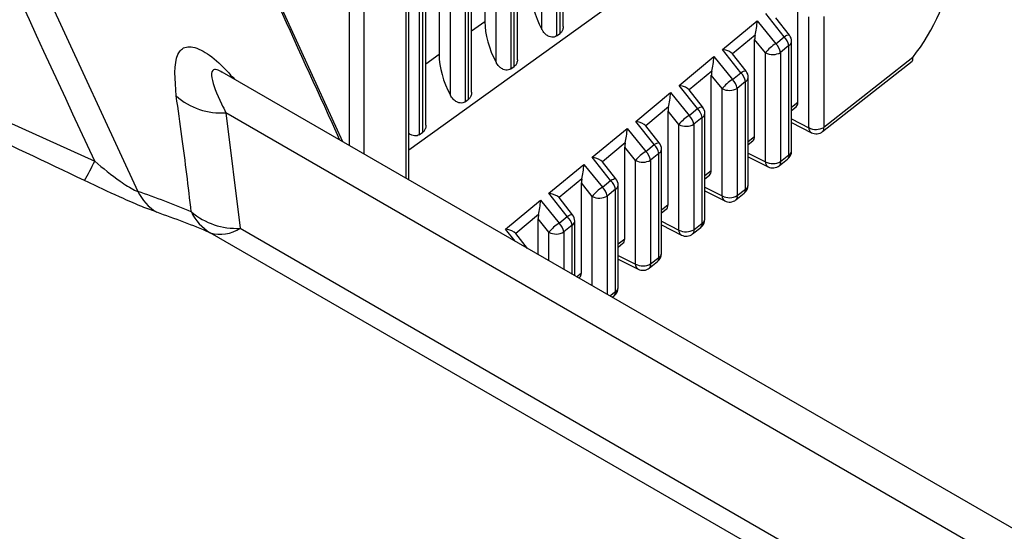
# Model space of a CAD drawing. Extents: x 16.5 to 113.1, y 4.4 to 84.6.
# Drawn here: x 29.4 to 30.4, y 67.5 to 68 of the extents above; entities that cross this region are included whole.
import ezdxf

# ---------------------------------------------------------------- set-up
doc = ezdxf.new("R2010")
doc.units = 0
doc.header["$MEASUREMENT"] = 0
doc.layers.add('OBJECT', color=7, linetype='CONTINUOUS')

msp = doc.modelspace()

# ---------------------------------------------------------------- linework, layer by layer
at = {"layer": 'OBJECT'}
for p, q in [((29.08137, 68.8745), (29.54975, 67.85929)), ((29.74613, 67.90677), (29.38684, 68.69543)), ((29.95092, 68.50907), (29.95092, 68.00821)), ((29.95427, 68.01062), (29.95427, 68.50978)), ((29.9572, 68.01728), (29.9572, 68.5111)), ((29.93684, 68.01453), (29.93684, 68.5077)), ((29.90708, 68.48998), (29.90708, 67.97668)), ((29.91043, 67.97909), (29.91043, 68.49031)), ((29.91336, 67.98576), (29.91336, 68.49118)), ((29.893, 67.98301), (29.893, 68.4883)), ((29.86952, 67.95423), (29.86952, 68.47125)), ((29.88224, 68.47765), (29.88224, 68.02183)), ((29.84916, 67.95148), (29.84916, 68.462)), ((29.86324, 68.4684), (29.86324, 67.94516)), ((29.86659, 67.94757), (29.86659, 68.46992)), ((29.82568, 67.92271), (29.82568, 68.45376)), ((29.8384, 68.4571), (29.8384, 67.9903)), ((29.8194, 68.44529), (29.8194, 67.91363)), ((29.82275, 67.91604), (29.82275, 68.44871)), ((29.80686, 67.87171), (29.80686, 68.41454)), ((29.80942, 67.87023), (29.80942, 68.4184)), ((29.75248, 67.9031), (29.75248, 68.33412)), ((29.76634, 68.33468), (29.76634, 67.8951)), ((29.80942, 67.89922), (30.11316, 68.11763)), ((30.18223, 67.94468), (30.18223, 68.03933)), ((30.16891, 68.00742), (30.15136, 68.02965)), ((30.20706, 68.02678), (30.20706, 67.9206)), ((29.2213, 68.01843), (29.5084, 67.88821)), ((29.88224, 68.02183), (29.86952, 68.01268)), ((30.10981, 67.99522), (30.14306, 68.02278)), ((30.14306, 68.02278), (30.16091, 68.00079)), ((30.17397, 68.00907), (30.16102, 68.02547)), ((30.19262, 67.92034), (30.19262, 68.02653)), ((29.95092, 68.00821), (29.95427, 68.01062)), ((30.14126, 68.00903), (30.11951, 67.991)), ((30.14072, 67.91198), (30.14072, 68.00493)), ((30.15111, 67.99213), (30.14072, 68.00493)), ((30.16091, 68.00079), (30.16891, 68.00742)), ((30.17356, 67.99901), (30.16556, 67.99238)), ((30.17356, 67.8942), (30.17356, 67.99901)), ((30.17612, 67.89806), (30.17612, 68.00288)), ((29.8384, 67.9903), (29.82568, 67.98116)), ((30.12737, 67.97299), (30.10981, 67.99522)), ((30.13243, 67.97464), (30.11948, 67.99104)), ((30.15111, 67.88764), (30.15111, 67.99213)), ((30.16556, 67.99238), (30.16556, 67.8879)), ((30.06827, 67.96079), (30.10156, 67.98838)), ((30.10156, 67.98838), (30.11941, 67.96639)), ((30.20582, 67.91661), (30.2916, 67.9842)), ((30.29212, 67.98762), (30.20706, 67.9206)), ((29.63059, 67.97345), (29.63059, 67.97345)), ((32.55428, 66.28565), (29.6306, 67.97346)), ((29.90708, 67.97668), (29.91043, 67.97909)), ((30.09976, 67.97463), (30.07796, 67.95657)), ((30.09921, 67.87928), (30.09921, 67.97053)), ((30.10961, 67.95773), (30.09921, 67.97053)), ((30.11941, 67.96639), (30.12737, 67.97299)), ((30.08582, 67.93856), (30.06827, 67.96079)), ((30.13201, 67.96458), (30.12405, 67.95798)), ((30.13201, 67.86146), (30.13201, 67.96458)), ((30.13458, 67.86533), (30.13458, 67.96844)), ((30.02672, 67.92636), (30.06005, 67.95398)), ((30.06005, 67.95398), (30.0779, 67.93199)), ((30.09088, 67.94021), (30.07793, 67.95661)), ((30.10961, 67.85493), (30.10961, 67.95773)), ((30.12405, 67.95798), (30.12405, 67.85519)), ((29.86324, 67.94516), (29.86659, 67.94757)), ((30.17612, 67.93988), (30.18223, 67.94468)), ((29.63415, 67.93455), (29.64768, 67.82394)), ((32.50138, 66.27934), (29.63415, 67.93455)), ((30.05825, 67.94023), (30.03642, 67.92214)), ((30.05771, 67.84657), (30.05771, 67.93613)), ((30.0681, 67.92333), (30.05771, 67.93613)), ((30.0779, 67.93199), (30.08582, 67.93856)), ((30.09303, 67.83259), (30.09303, 67.93401)), ((30.17612, 67.93686), (30.18054, 67.94034)), ((30.04428, 67.90413), (30.02672, 67.92636)), ((30.0681, 67.82223), (30.0681, 67.92333)), ((30.09047, 67.93015), (30.08254, 67.92358)), ((30.08254, 67.92358), (30.08254, 67.82249)), ((30.09047, 67.82873), (30.09047, 67.93015)), ((30.17612, 67.92869), (30.19262, 67.92034)), ((30.17612, 67.92514), (30.19512, 67.91554)), ((29.8194, 67.91363), (29.82275, 67.91604)), ((29.98518, 67.89193), (30.01854, 67.91958)), ((30.01854, 67.91958), (30.03639, 67.89759)), ((30.04934, 67.90578), (30.03639, 67.92218)), ((30.01675, 67.90583), (29.99487, 67.88771)), ((30.03639, 67.89759), (30.04428, 67.90413)), ((30.13458, 67.90714), (30.14072, 67.91198)), ((30.13458, 67.90413), (30.13903, 67.90764)), ((30.0162, 67.81387), (30.0162, 67.90173)), ((30.0266, 67.88893), (30.0162, 67.90173)), ((30.04892, 67.89572), (30.04104, 67.88918)), ((30.04892, 67.79599), (30.04892, 67.89572)), ((30.05149, 67.79986), (30.05149, 67.89958)), ((30.13458, 67.896), (30.15111, 67.88764)), ((29.94363, 67.85749), (29.97704, 67.88518)), ((29.97704, 67.88518), (29.99489, 67.86319)), ((30.00273, 67.8697), (29.98518, 67.89193)), ((30.00779, 67.87135), (29.99484, 67.88775)), ((30.0266, 67.78952), (30.0266, 67.88893)), ((30.04104, 67.88918), (30.04104, 67.78978)), ((30.13458, 67.89246), (30.15361, 67.88283)), ((30.16431, 67.8839), (30.17231, 67.89021)), ((30.16556, 67.8879), (30.17356, 67.8942)), ((30.09303, 67.87441), (30.09921, 67.87928)), ((29.97524, 67.87143), (29.95333, 67.85327)), ((29.97469, 67.78116), (29.97469, 67.86733)), ((29.98509, 67.85453), (29.97469, 67.86733)), ((29.99489, 67.86319), (30.00273, 67.8697)), ((30.09303, 67.87139), (30.09752, 67.87493)), ((29.96119, 67.83526), (29.94363, 67.85749)), ((30.00738, 67.86129), (29.99953, 67.85478)), ((30.00738, 67.76326), (30.00738, 67.86129)), ((30.00994, 67.76712), (30.00994, 67.86515)), ((30.09303, 67.86331), (30.10961, 67.85493)), ((30.09303, 67.85977), (30.11211, 67.85013)), ((30.12281, 67.8512), (30.13077, 67.85747)), ((30.12405, 67.85519), (30.13201, 67.86146)), ((29.90209, 67.82306), (29.93553, 67.85078)), ((29.93553, 67.85078), (29.95338, 67.82879)), ((29.96625, 67.83691), (29.9533, 67.85331)), ((29.98509, 67.76882), (29.98509, 67.85453)), ((29.99953, 67.85478), (29.99953, 67.76048)), ((30.05149, 67.84167), (30.05771, 67.84657)), ((30.05149, 67.83866), (30.05602, 67.84223)), ((29.93373, 67.83703), (29.91178, 67.81884)), ((29.93319, 67.79878), (29.93319, 67.83293)), ((29.94358, 67.82013), (29.93319, 67.83293)), ((29.95338, 67.82879), (29.96119, 67.83526)), ((29.9684, 67.77845), (29.9684, 67.83072)), ((30.05149, 67.83063), (30.0681, 67.82223)), ((30.08254, 67.82249), (30.09047, 67.82873)), ((32.39021, 66.21995), (29.61908, 67.81969)), ((29.64768, 67.82394), (32.41763, 66.22489)), ((29.91127, 67.81143), (29.90209, 67.82306)), ((29.94358, 67.79278), (29.94358, 67.82013)), ((29.96583, 67.82686), (29.95803, 67.82038)), ((29.95803, 67.82038), (29.95803, 67.78444)), ((29.96583, 67.77993), (29.96583, 67.82686)), ((30.05149, 67.82708), (30.0706, 67.81742)), ((30.0813, 67.81849), (30.08922, 67.82474)), ((29.92297, 67.80468), (29.91175, 67.81888)), ((30.00994, 67.80894), (30.0162, 67.81387)), ((30.00994, 67.80592), (30.01451, 67.80952)), ((30.00994, 67.79794), (30.0266, 67.78952)), ((30.00994, 67.7944), (30.02909, 67.78472)), ((30.03979, 67.78579), (30.04768, 67.792)), ((30.04104, 67.78978), (30.04892, 67.79599)), ((29.97005, 67.7775), (29.97469, 67.78116)), ((29.97226, 67.77623), (29.973, 67.77682)), ((30.00203, 67.75904), (30.00738, 67.76326)), ((30.00423, 67.75777), (30.00613, 67.75927))]:
    msp.add_line(p, q, dxfattribs=at)
at = {"layer": 'OBJECT', "flags": 128}
for points in [[(30.16891, 68.00742), (30.1704, 68.00826), (30.1717, 68.00887), (30.17276, 68.00922), (30.17352, 68.00929), (30.17397, 68.00908), (30.17397, 68.00907)], [(30.12737, 67.97299), (30.12885, 67.97383), (30.13015, 67.97444), (30.13121, 67.97478), (30.13198, 67.97485), (30.13243, 67.97464), (30.13243, 67.97464)], [(30.08582, 67.93856), (30.08731, 67.9394), (30.08861, 67.94001), (30.08967, 67.94035), (30.09043, 67.94042), (30.09088, 67.94021), (30.09088, 67.94021)], [(30.04428, 67.90413), (30.04576, 67.90497), (30.04706, 67.90557), (30.04812, 67.90592), (30.04889, 67.90599), (30.04934, 67.90578), (30.04934, 67.90578)], [(30.00273, 67.8697), (30.00422, 67.87054), (30.00552, 67.87114), (30.00658, 67.87149), (30.00734, 67.87156), (30.00779, 67.87135), (30.00779, 67.87135)], [(29.96119, 67.83526), (29.96268, 67.8361), (29.96397, 67.83671), (29.96503, 67.83706), (29.9658, 67.83713), (29.96625, 67.83692), (29.96625, 67.83691)]]:
    msp.add_lwpolyline(points, dxfattribs=at)
at = {"layer": 'OBJECT'}
for centre, radius, start, end in [((30.16612, 68.00288), 0.01, 0, 38.29771), ((30.18162, 67.9675), 0.0392, 121.88244, 141.08897), ((30.14988, 67.98921), 0.01599, 11.44117, 46.39234), ((30.15788, 67.99584), 0.01599, 11.4411, 46.39167), ((30.17134, 68.00327), 0.0048, 297.5272, 355.25834), ((30.1581, 68.00569), 0.01525, 242.75362, 299.27965), ((30.11634, 67.96141), 0.01599, 11.44375, 46.39261), ((30.12458, 67.96844), 0.01, 0, 38.29771), ((30.14012, 67.93309), 0.03922, 121.88635, 141.08507), ((30.10837, 67.95481), 0.016, 11.44615, 46.39021), ((30.12979, 67.96884), 0.0048, 297.52704, 355.26408), ((30.11659, 67.97129), 0.01525, 242.75361, 299.28059), ((29.62962, 67.99944), 0.06504, 228.4862, 273.99239), ((30.07479, 67.92698), 0.01599, 11.44037, 46.3924), ((30.08825, 67.93441), 0.0048, 297.52484, 355.26071), ((30.08303, 67.93401), 0.01, 0, 38.29771), ((30.09861, 67.8987), 0.03921, 121.88354, 141.08787), ((30.07508, 67.93689), 0.01525, 242.75534, 299.27886), ((30.06687, 67.92041), 0.01599, 11.43925, 46.39712), ((30.19796, 67.92006), 0.00534, 177.00044, 237.89573), ((30.1996, 67.9339), 0.01525, 242.75324, 299.28003), ((30.19963, 67.92446), 0.01, 243.17761, 308.23609), ((30.20288, 67.91971), 0.00428, 313.41551, 11.95324), ((30.03325, 67.89255), 0.01599, 11.44321, 46.39315), ((30.04149, 67.89958), 0.01, 0, 38.29771), ((30.05711, 67.86429), 0.03922, 121.88635, 141.08507), ((30.02536, 67.88601), 0.016, 11.4435, 46.39001), ((30.0467, 67.89998), 0.0048, 297.52929, 355.25889), ((30.16612, 67.89806), 0.01, 308.23609, 0), ((30.17134, 67.89846), 0.0048, 297.5272, 355.25834), ((29.23208, 68.02045), 0.30633, 330.50338, 334.42597), ((30.03358, 67.90249), 0.01525, 242.75324, 299.28003), ((30.1581, 67.9012), 0.01525, 242.75362, 299.27965), ((30.15645, 67.88736), 0.00534, 176.99994, 237.9013), ((30.16137, 67.88701), 0.00428, 313.40353, 11.96576), ((30.16937, 67.89331), 0.00428, 313.41598, 11.95207), ((30.15812, 67.89176), 0.01, 243.17761, 308.23609), ((29.9917, 67.85811), 0.01599, 11.44117, 46.39234), ((29.99994, 67.86515), 0.01, 0, 38.29771), ((29.24422, 66.98354), 0.92752, 67.37798, 70.76741), ((29.59167, 67.87907), 0.04635, 205.2658, 239.29006), ((30.01559, 67.8299), 0.0392, 121.88244, 141.08897), ((29.98385, 67.85161), 0.016, 11.44634, 46.39002), ((30.00516, 67.86555), 0.0048, 297.52939, 355.25911), ((30.12458, 67.86533), 0.01, 308.23609, 0), ((30.12783, 67.86058), 0.00428, 313.41768, 11.95107), ((30.12979, 67.86572), 0.0048, 297.52704, 355.26408), ((29.99207, 67.86809), 0.01525, 242.75361, 299.28059), ((30.11495, 67.85466), 0.00534, 177.00566, 237.89558), ((30.11659, 67.86849), 0.01525, 242.75361, 299.28059), ((30.11662, 67.85905), 0.01, 243.17761, 308.23609), ((30.11987, 67.8543), 0.00428, 313.41484, 11.95), ((29.26333, 66.96596), 0.92488, 67.37849, 70.76719), ((29.64225, 67.85882), 0.04547, 204.8668, 239.36815), ((29.64399, 67.89006), 0.06622, 229.51273, 273.19869), ((29.9741, 67.79549), 0.03922, 121.88691, 141.0845), ((29.94235, 67.81721), 0.01599, 11.44375, 46.39261), ((29.95016, 67.82368), 0.016, 11.44536, 46.39027), ((29.96362, 67.83111), 0.0048, 297.52485, 355.26332), ((29.9584, 67.83072), 0.01, 0, 38.29771), ((30.08303, 67.83259), 0.01, 308.23609, 0), ((30.08628, 67.82784), 0.00428, 313.41752, 11.95052), ((30.08825, 67.83299), 0.0048, 297.52484, 355.26071), ((29.62905, 67.85099), 0.03285, 252.34276, 304.57326), ((29.95056, 67.83369), 0.01525, 242.75475, 299.27945), ((30.07344, 67.82195), 0.00534, 176.99796, 237.90328), ((30.07508, 67.83579), 0.01525, 242.75534, 299.27886), ((30.07836, 67.8216), 0.00428, 313.41768, 11.95107), ((30.07511, 67.82635), 0.01, 243.17761, 308.23609), ((30.04149, 67.79986), 0.01, 308.23609, 0), ((30.04474, 67.79511), 0.00428, 313.40391, 11.96093), ((30.0467, 67.80025), 0.0048, 297.52929, 355.25889), ((30.03193, 67.78925), 0.00534, 177.00044, 237.89573), ((30.03358, 67.80309), 0.01525, 242.75324, 299.28003), ((30.0336, 67.79364), 0.01, 243.17761, 308.23609), ((30.03685, 67.7889), 0.00428, 313.41551, 11.95324), ((29.99994, 67.76712), 0.01, 308.23609, 0), ((30.00319, 67.76237), 0.00428, 313.41757, 11.95118), ((30.00516, 67.76752), 0.0048, 297.52939, 355.25911)]:
    msp.add_arc(centre, radius, start, end, dxfattribs=at)
for centre, major_axis, ratio, start_param, end_param in [((30.25891, 68.04649), (0.05084, 0.09763), 0.546171, 4.370683, 5.292217), ((29.96887, 68.02913), (-0.03015, 0.0521), 0.583023, 0.78916, 1.51409), ((29.92503, 67.9976), (-0.03015, 0.0521), 0.583023, 0.78916, 1.51409), ((30.14028, 68.01823), (0.00138, 0.01392), 0.177178, 4.008057, 5.062469), ((30.14741, 68.00944), (0.00404, 0.01025), 0.521, 1.812242, 2.218503), ((29.88119, 67.96608), (-0.03015, 0.0521), 0.583023, 0.78916, 1.51409), ((30.10702, 67.99068), (0.01306, -0.00138), 0.372225, 0.340665, 1.395076), ((30.09877, 67.98383), (0.00138, 0.01392), 0.177178, 4.008057, 5.062469), ((30.10591, 67.97504), (0.00404, 0.01025), 0.521, 1.812242, 2.218503), ((30.06548, 67.95624), (0.01306, -0.00138), 0.372225, 0.340665, 1.395076), ((30.05726, 67.94943), (0.00138, 0.01392), 0.177178, 4.008057, 5.062469), ((30.17509, 67.94878), (-0.00505, 0.00871), 0.579362, 3.224011, 3.926284), ((30.0644, 67.94064), (0.00404, 0.01025), 0.521, 1.812242, 2.218503), ((30.02393, 67.92181), (0.01306, -0.00138), 0.372225, 0.340665, 1.395076), ((30.01576, 67.91503), (0.00138, 0.01392), 0.177178, 4.008057, 5.062469), ((30.02289, 67.90624), (0.00404, 0.01025), 0.521, 1.812242, 2.218503), ((30.13358, 67.91607), (-0.00505, 0.00871), 0.579362, 3.224011, 3.926284), ((29.97425, 67.88063), (0.00138, 0.01392), 0.177178, 4.008057, 5.062469), ((29.98239, 67.88738), (0.01306, -0.00138), 0.372225, 0.340665, 1.395076), ((30.09207, 67.88337), (-0.00505, 0.00871), 0.579362, 3.224011, 3.926284), ((29.98139, 67.87184), (0.00404, 0.01025), 0.521, 1.812242, 2.218503), ((29.94084, 67.85295), (0.01306, -0.00138), 0.372225, 0.340665, 1.395076), ((29.93274, 67.84623), (0.00138, 0.01392), 0.177178, 4.008057, 5.062469), ((30.05057, 67.85066), (-0.00505, 0.00871), 0.579362, 3.224011, 3.926284), ((29.93988, 67.83744), (0.00404, 0.01025), 0.521, 1.812242, 2.218503), ((29.8993, 67.81852), (0.01306, -0.00138), 0.372225, 0.340665, 1.395076), ((30.00906, 67.81796), (-0.00505, 0.00871), 0.579362, 3.224011, 3.926284), ((29.96755, 67.78525), (-0.00505, 0.00871), 0.579362, 3.224011, 3.926284)]:
    msp.add_ellipse(centre, major_axis=major_axis, ratio=ratio, start_param=start_param, end_param=end_param, dxfattribs=at)
for points, knots in [([(29.5084, 67.88821), (29.43427, 68.04862), (29.28194, 68.37823), (29.12995, 68.70751), (29.05193, 68.87654)], [0, 0, 0, 0, 0.486656, 1, 1, 1, 1]), ([(29.7434, 67.90834), (29.70441, 67.99401), (29.58405, 68.25845), (29.46327, 68.52305), (29.38162, 68.70193)], [0, 0, 0, 0, 0.323955, 1, 1, 1, 1]), ([(29.95714, 68.01728), (29.95716, 68.01712), (29.95733, 68.01582), (29.95673, 68.01371), (29.95557, 68.01166), (29.95458, 68.01086), (29.95427, 68.01062)], [0, 0, 0, 0, 0.057027, 0.480686, 0.839306, 1, 1, 1, 1]), ([(29.95092, 68.00821), (29.95022, 68.00781), (29.94883, 68.00703), (29.94624, 68.00691), (29.94337, 68.00767), (29.94011, 68.0098), (29.93801, 68.01243), (29.93701, 68.01423), (29.93684, 68.01453)], [0, 0, 0, 0, 0.1503569, 0.3007036, 0.4522359, 0.658984, 0.9428676, 1, 1, 1, 1]), ([(29.4987, 67.86962), (29.4614, 67.8874), (29.36727, 67.93227), (29.27169, 67.97404), (29.21399, 67.99926)], [0, 0, 0, 0, 0.396331, 1, 1, 1, 1]), ([(29.58651, 67.95074), (29.58528, 67.96624), (29.58353, 67.98818), (29.59519, 67.99934), (29.60892, 67.99671), (29.62589, 67.98477), (29.63739, 67.97219), (29.64252, 67.96658)], [0, 0, 0, 0, 0.400064, 0.56598, 0.7333, 0.881266, 1, 1, 1, 1]), ([(29.90708, 67.97668), (29.90638, 67.97629), (29.90499, 67.9755), (29.9024, 67.97539), (29.89953, 67.97615), (29.89627, 67.97828), (29.89417, 67.9809), (29.89317, 67.9827), (29.893, 67.98301)], [0, 0, 0, 0, 0.150356, 0.300699, 0.452236, 0.658974, 0.942856, 1, 1, 1, 1]), ([(29.9133, 67.98575), (29.91332, 67.9856), (29.91349, 67.9843), (29.91289, 67.98218), (29.91173, 67.98014), (29.91074, 67.97934), (29.91043, 67.97909)], [0, 0, 0, 0, 0.0570063, 0.4806836, 0.8393053, 1, 1, 1, 1]), ([(30.29152, 67.98431), (30.29174, 67.98446), (30.29237, 67.98489), (30.29244, 67.98612), (30.29224, 67.98718), (30.29213, 67.98757), (30.29212, 67.98762)], [0, 0, 0, 0, 0.270247, 0.749399, 0.969629, 1, 1, 1, 1]), ([(29.63048, 67.97333), (29.62874, 67.97429), (29.62428, 67.97674), (29.62031, 67.97536), (29.61989, 67.96596), (29.62634, 67.95013), (29.6327, 67.93746), (29.63415, 67.93455)], [0, 0, 0, 0, 0.086975, 0.222417, 0.436076, 0.870903, 1, 1, 1, 1]), ([(29.86324, 67.94516), (29.86254, 67.94476), (29.86115, 67.94398), (29.85856, 67.94386), (29.85569, 67.94462), (29.85243, 67.94675), (29.85033, 67.94938), (29.84933, 67.95118), (29.84916, 67.95148)], [0, 0, 0, 0, 0.150356, 0.300717, 0.452237, 0.658985, 0.942868, 1, 1, 1, 1]), ([(29.86946, 67.95423), (29.86948, 67.95407), (29.86965, 67.95277), (29.86904, 67.95066), (29.86789, 67.94862), (29.8669, 67.94781), (29.86659, 67.94757)], [0, 0, 0, 0, 0.0570063, 0.4806836, 0.8393053, 1, 1, 1, 1]), ([(29.60099, 67.83969), (29.59811, 67.86371), (29.59367, 67.90075), (29.58837, 67.93774), (29.58651, 67.95074)], [0, 0, 0, 0, 0.648493, 1, 1, 1, 1]), ([(29.8194, 67.91363), (29.8187, 67.91324), (29.8173, 67.91245), (29.81472, 67.91234), (29.81195, 67.91303), (29.81032, 67.91423), (29.80942, 67.91489)], [0, 0, 0, 0, 0.236208, 0.472396, 0.710443, 1, 1, 1, 1]), ([(29.82562, 67.9227), (29.82564, 67.92255), (29.8258, 67.92125), (29.8252, 67.91913), (29.82405, 67.91709), (29.82305, 67.91629), (29.82275, 67.91604)], [0, 0, 0, 0, 0.0570068, 0.480713, 0.8393378, 1, 1, 1, 1]), ([(29.5084, 67.88821), (29.51644, 67.88156), (29.52669, 67.87309), (29.5399, 67.86413), (29.54595, 67.86064), (29.5487, 67.85966), (29.54975, 67.85929)], [0, 0, 0, 0, 0.580896, 0.740074, 0.900891, 1, 1, 1, 1]), ([(29.568, 67.83922), (29.56348, 67.8409), (29.55446, 67.84426), (29.53213, 67.8539), (29.51299, 67.86276), (29.50052, 67.86875), (29.4987, 67.86962)], [0, 0, 0, 0, 0.254854, 0.508629, 0.928591, 1, 1, 1, 1])]:
    msp.add_open_spline(points, degree=3, knots=knots, dxfattribs=at)

doc.saveas('drawing.dxf')
